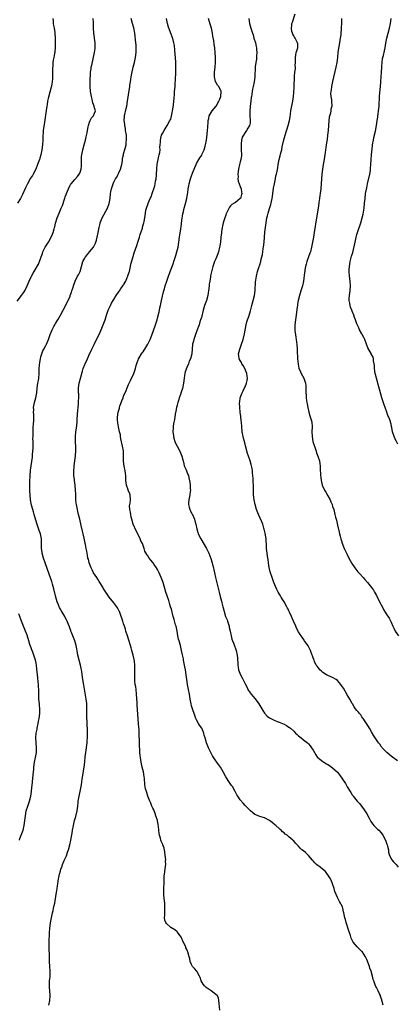
# Model space of a CAD drawing. Units: inches. Extents: x 2526000 to 2529000, y 1545000 to 1548000.
# Drawn here: x 2526634 to 2526790, y 1545269 to 1545675 of the extents above; entities that cross this region are included whole.
import ezdxf

# ---------------------------------------------------------------- set-up
doc = ezdxf.new("R2010")
doc.units = ezdxf.units.IN
doc.header["$MEASUREMENT"] = 0
doc.layers.add('LD25261545_10ft', color=123, linetype='Continuous')

msp = doc.modelspace()

# ---------------------------------------------------------------- linework, layer by layer
at = {"layer": 'LD25261545_10ft'}
for points, elevation in [([(2526633.23, 1545558.77), (2526635.01, 1545561), (2526635.82, 1545562.18), (2526636.34, 1545563), (2526637.34, 1545565), (2526638.21, 1545567), (2526639, 1545568.76), (2526639.12, 1545569), (2526639.81, 1545570.19), (2526640.25, 1545571), (2526641.99, 1545574.01), (2526642.45, 1545575), (2526643, 1545576.49), (2526643.15, 1545577), (2526643.66, 1545578.34), (2526643.8, 1545579), (2526644.78, 1545581), (2526646.05, 1545583), (2526647.19, 1545585), (2526647.75, 1545586.25), (2526648.04, 1545587), (2526648.46, 1545588.46), (2526648.6, 1545589), (2526648.65, 1545589.35), (2526649, 1545590.77), (2526649.66, 1545593), (2526650.45, 1545595), (2526651.33, 1545597), (2526651.87, 1545598.13), (2526652.66, 1545600.66), (2526652.85, 1545601.15), (2526653, 1545601.68), (2526653.37, 1545602.63), (2526653.48, 1545603), (2526654.28, 1545605), (2526655, 1545606.45), (2526655.22, 1545606.78), (2526655.39, 1545607), (2526657, 1545608.77), (2526658.04, 1545609.96), (2526658.78, 1545611), (2526659, 1545611.44), (2526659.5, 1545613), (2526659.64, 1545614.36), (2526659.7, 1545615), (2526659.7, 1545615.7), (2526659.68, 1545617), (2526659.74, 1545618.26), (2526659.81, 1545619), (2526660.24, 1545621), (2526660.81, 1545623), (2526661.33, 1545625), (2526661.61, 1545626.39), (2526661.96, 1545627.96), (2526662.11, 1545629), (2526662.48, 1545630.48), (2526662.55, 1545631), (2526663, 1545632.39), (2526663.29, 1545633), (2526663.81, 1545634.19), (2526664.62, 1545635), (2526665, 1545636.09), (2526665.4, 1545637), (2526665, 1545638.32), (2526664.87, 1545639), (2526664.32, 1545640.32), (2526664.27, 1545641), (2526664.11, 1545641.89), (2526663.77, 1545643), (2526663.63, 1545643.63), (2526663.43, 1545645), (2526663.3, 1545647), (2526663.32, 1545647.32), (2526663.3, 1545649), (2526663.31, 1545650.69), (2526663.35, 1545651.35), (2526663.43, 1545653), (2526663.64, 1545654.36), (2526663.71, 1545655), (2526663.88, 1545655.88), (2526665.08, 1545661), (2526665.33, 1545662.67), (2526665.36, 1545663), (2526665.33, 1545663.33), (2526665.3, 1545665), (2526664.74, 1545669), (2526664.65, 1545671), (2526664.67, 1545673), (2526664.66, 1545673.34), (2526664.53, 1545675)], 8030), ([(2526647.87, 1545675), (2526647.98, 1545674.02), (2526648.04, 1545673), (2526648.14, 1545672.14), (2526648.4, 1545671), (2526648.7, 1545669.3), (2526648.74, 1545669), (2526648.84, 1545667), (2526648.89, 1545663), (2526648.73, 1545661.27), (2526648.7, 1545661), (2526648.6, 1545660.6), (2526648.27, 1545659), (2526648.08, 1545657.92), (2526647.89, 1545657), (2526647.86, 1545655.86), (2526647.74, 1545654.26), (2526647.79, 1545653), (2526647.78, 1545651.78), (2526647.69, 1545650.31), (2526647.56, 1545649), (2526647.29, 1545647.29), (2526647.28, 1545647), (2526647.23, 1545646.77), (2526646.71, 1545644.71), (2526645.92, 1545642.09), (2526645.74, 1545641), (2526645.55, 1545639.55), (2526645.44, 1545639), (2526645.2, 1545637.2), (2526644.62, 1545633.38), (2526644.44, 1545632.44), (2526643.96, 1545629), (2526643.88, 1545627.88), (2526643.8, 1545627), (2526643.76, 1545626.24), (2526643.75, 1545625), (2526643.67, 1545623), (2526643.43, 1545621), (2526642.98, 1545619), (2526642.5, 1545617.5), (2526642.37, 1545617), (2526641.65, 1545615), (2526640.84, 1545613), (2526639.79, 1545611), (2526639.5, 1545610.5), (2526638.71, 1545609.29), (2526637.43, 1545607), (2526636.65, 1545605.35), (2526635.4, 1545602.6), (2526635, 1545601.83), (2526634.53, 1545601), (2526633.34, 1545599)], 8040), ([(2526646.3, 1545269), (2526646.72, 1545271), (2526646.85, 1545272.85), (2526646.85, 1545273), (2526646.82, 1545273.18), (2526646.55, 1545276.55), (2526646.47, 1545277), (2526646.58, 1545279), (2526646.76, 1545280.76), (2526646.8, 1545281), (2526646.84, 1545283), (2526646.7, 1545285), (2526646.58, 1545287), (2526646.54, 1545288.54), (2526646.54, 1545289.46), (2526646.42, 1545292.42), (2526646.4, 1545294.4), (2526646.43, 1545295), (2526646.41, 1545296.41), (2526646.5, 1545297.5), (2526646.51, 1545299), (2526646.61, 1545300.61), (2526646.95, 1545302.95), (2526647.61, 1545306.39), (2526647.76, 1545307), (2526648.06, 1545308.06), (2526648.36, 1545309.64), (2526648.7, 1545311), (2526649.29, 1545314.71), (2526649.37, 1545315.37), (2526649.63, 1545317), (2526649.84, 1545318.16), (2526649.94, 1545319), (2526650.1, 1545320.1), (2526650.27, 1545321), (2526650.41, 1545321.59), (2526650.66, 1545323), (2526651, 1545324.37), (2526651.18, 1545325), (2526651.7, 1545326.3), (2526651.92, 1545327), (2526652.6, 1545328.6), (2526653.49, 1545330.51), (2526653.98, 1545331.98), (2526654.37, 1545333), (2526654.9, 1545335), (2526655.29, 1545337), (2526655.53, 1545338.47), (2526655.8, 1545339.8), (2526656, 1545341), (2526656.42, 1545343), (2526656.87, 1545345), (2526657.31, 1545346.69), (2526657.87, 1545349), (2526658.04, 1545349.96), (2526658.17, 1545351), (2526658.28, 1545352.28), (2526658.36, 1545353), (2526658.67, 1545355), (2526659.11, 1545357), (2526659.53, 1545359), (2526659.65, 1545359.65), (2526659.86, 1545361), (2526659.98, 1545362.02), (2526660.41, 1545364.41), (2526660.55, 1545365.45), (2526660.82, 1545367), (2526661.04, 1545369), (2526661.24, 1545371.24), (2526661.44, 1545373), (2526661.96, 1545377), (2526662.06, 1545377.94), (2526662.13, 1545379), (2526662.14, 1545380.14), (2526662.16, 1545381), (2526662.1, 1545383), (2526662.03, 1545384.03), (2526661.95, 1545386.05), (2526661.88, 1545387), (2526661.84, 1545389), (2526661.86, 1545389.86), (2526661.87, 1545391), (2526661.83, 1545393), (2526661.69, 1545394.31), (2526661.6, 1545395), (2526660.67, 1545400.67), (2526660.48, 1545401.52), (2526660.24, 1545403), (2526659.8, 1545406.2), (2526659.67, 1545407), (2526659.55, 1545407.55), (2526659.27, 1545409), (2526658.72, 1545411), (2526658.19, 1545413), (2526657.99, 1545414.01), (2526657.71, 1545415.71), (2526657.45, 1545417), (2526656.88, 1545419), (2526656.37, 1545420.37), (2526656.14, 1545421), (2526655.57, 1545422.43), (2526655.35, 1545423), (2526655.27, 1545423.27), (2526655, 1545423.95), (2526654.73, 1545424.73), (2526654.33, 1545425.66), (2526653.84, 1545427), (2526653.57, 1545427.57), (2526653, 1545428.62), (2526652.81, 1545429), (2526651.57, 1545431), (2526651.34, 1545431.34), (2526651, 1545431.94), (2526650.62, 1545432.62), (2526650.46, 1545433), (2526650.17, 1545433.83), (2526649.71, 1545435), (2526649.15, 1545437), (2526648.35, 1545440.35), (2526647.77, 1545442.23), (2526647.44, 1545443.44), (2526646.45, 1545446.45), (2526644.72, 1545451), (2526644.05, 1545453), (2526643.54, 1545455), (2526643.49, 1545455.49), (2526643.26, 1545457), (2526643.22, 1545458.78), (2526643.24, 1545459.24), (2526643.21, 1545461), (2526642.82, 1545463), (2526642.3, 1545464.3), (2526641.58, 1545466.42), (2526641.26, 1545467.26), (2526640.25, 1545471), (2526640.01, 1545472.01), (2526639.67, 1545473), (2526639.16, 1545474.84), (2526638.74, 1545477), (2526638.54, 1545479), (2526638.49, 1545480.49), (2526638.48, 1545483), (2526638.5, 1545484.5), (2526638.49, 1545485), (2526638.55, 1545486.55), (2526638.54, 1545487), (2526638.7, 1545489), (2526638.75, 1545489.25), (2526638.97, 1545491), (2526639.48, 1545494.52), (2526639.55, 1545495.55), (2526639.69, 1545497), (2526639.76, 1545498.24), (2526639.78, 1545499.78), (2526639.77, 1545501), (2526639.72, 1545502.28), (2526639.8, 1545503), (2526639.86, 1545503.86), (2526639.79, 1545505), (2526639.8, 1545506.2), (2526639.82, 1545507), (2526639.88, 1545507.88), (2526640.1, 1545509.9), (2526640.12, 1545511), (2526640.03, 1545512.03), (2526640.01, 1545513), (2526640.02, 1545513.98), (2526640, 1545515), (2526640.33, 1545517), (2526640.86, 1545519), (2526641, 1545519.64), (2526641.26, 1545521), (2526641.51, 1545523), (2526641.78, 1545525), (2526641.96, 1545526.04), (2526642.1, 1545527), (2526642.28, 1545529), (2526642.33, 1545531), (2526642.46, 1545532.46), (2526642.5, 1545533.5), (2526642.81, 1545535), (2526643, 1545535.77), (2526643.36, 1545537), (2526643.77, 1545538.23), (2526644.21, 1545539), (2526645, 1545540.47), (2526645.24, 1545541), (2526646.06, 1545543), (2526646.6, 1545544.6), (2526646.76, 1545545), (2526647.59, 1545547), (2526648.24, 1545548.24), (2526648.66, 1545549), (2526649, 1545549.57), (2526649.92, 1545551), (2526651.1, 1545553), (2526652.16, 1545555), (2526654.19, 1545559), (2526655, 1545560.77), (2526655.09, 1545561), (2526655.54, 1545562.46), (2526655.75, 1545563), (2526656.14, 1545564.14), (2526656.52, 1545565.48), (2526657.06, 1545566.94), (2526658.09, 1545569), (2526658.42, 1545569.58), (2526659.07, 1545571), (2526660.24, 1545575), (2526661, 1545576.46), (2526661.34, 1545577), (2526662.13, 1545577.87), (2526663, 1545578.99), (2526664.65, 1545581), (2526664.79, 1545581.21), (2526665.45, 1545582.55), (2526665.59, 1545583), (2526665.79, 1545583.79), (2526666.16, 1545585), (2526666.59, 1545587), (2526666.95, 1545589.05), (2526667.3, 1545590.7), (2526667.38, 1545591), (2526668.12, 1545593), (2526670.36, 1545597), (2526671.08, 1545598.92), (2526671.41, 1545601), (2526671.63, 1545603), (2526671.78, 1545603.78), (2526672.02, 1545605), (2526672.27, 1545605.73), (2526672.67, 1545607), (2526673, 1545607.7), (2526673.7, 1545609), (2526674.19, 1545609.81), (2526674.78, 1545611), (2526675, 1545611.51), (2526675.72, 1545613), (2526675.97, 1545614.03), (2526676.25, 1545615), (2526676.51, 1545616.51), (2526676.59, 1545617.41), (2526676.91, 1545619), (2526677, 1545619.31), (2526677.59, 1545621.59), (2526678, 1545623), (2526678.1, 1545624.1), (2526678.26, 1545625), (2526678.25, 1545625.75), (2526678.13, 1545627), (2526677.82, 1545629), (2526677.75, 1545629.75), (2526677.48, 1545631), (2526677.49, 1545631.49), (2526677.29, 1545633), (2526677.38, 1545634.62), (2526677.44, 1545635), (2526678.06, 1545638.06), (2526678.27, 1545639), (2526678.6, 1545641), (2526679, 1545643.67), (2526679.54, 1545647), (2526679.62, 1545647.62), (2526679.85, 1545649), (2526680.04, 1545649.96), (2526680.16, 1545651), (2526680.4, 1545652.4), (2526680.97, 1545655), (2526681.45, 1545657), (2526681.88, 1545659), (2526682.17, 1545661), (2526682.17, 1545661.83), (2526682.22, 1545663), (2526682.15, 1545664.15), (2526681.94, 1545666.06), (2526681.79, 1545667.79), (2526681.63, 1545669), (2526681.17, 1545671.17), (2526680.61, 1545673), (2526680.09, 1545675)], 8020), ([(2526716.65, 1545267), (2526716.27, 1545269.73), (2526716.24, 1545271), (2526716.01, 1545272.01), (2526715.5, 1545273), (2526715, 1545273.5), (2526713.04, 1545275), (2526711.79, 1545275.79), (2526711, 1545276.38), (2526710.64, 1545276.64), (2526710.3, 1545277), (2526709.72, 1545277.72), (2526708.97, 1545279), (2526708.5, 1545280.5), (2526708.28, 1545281), (2526707.24, 1545282.76), (2526707.12, 1545283), (2526706.14, 1545284.14), (2526705.36, 1545285), (2526705, 1545285.74), (2526704.44, 1545287), (2526704.2, 1545288.2), (2526704.02, 1545289), (2526703.43, 1545291), (2526703.27, 1545291.27), (2526703, 1545291.93), (2526702.67, 1545292.67), (2526702.55, 1545293), (2526701.99, 1545293.99), (2526701.65, 1545295), (2526701.38, 1545295.38), (2526701, 1545296.43), (2526700.72, 1545297), (2526699.14, 1545299.14), (2526699, 1545299.27), (2526698.02, 1545300.02), (2526696.5, 1545301), (2526694.62, 1545302.62), (2526694.37, 1545303), (2526694.02, 1545304.02), (2526693.87, 1545305), (2526693.96, 1545306.04), (2526693.95, 1545307), (2526693.97, 1545307.97), (2526694.03, 1545309), (2526693.91, 1545311), (2526693.71, 1545313), (2526693.61, 1545314.39), (2526693.56, 1545315), (2526693.54, 1545315.54), (2526693.56, 1545317), (2526693.59, 1545317.59), (2526693.7, 1545319), (2526693.74, 1545321), (2526693.72, 1545322.28), (2526693.76, 1545323), (2526694.07, 1545325), (2526694.23, 1545326.23), (2526694.39, 1545327), (2526694.3, 1545328.3), (2526694.34, 1545329), (2526694.27, 1545329.73), (2526694.02, 1545332.02), (2526693.85, 1545333), (2526693.65, 1545333.65), (2526693.21, 1545335), (2526693.13, 1545335.13), (2526693, 1545335.46), (2526692.49, 1545336.49), (2526692.35, 1545337), (2526692.18, 1545337.82), (2526691.8, 1545339), (2526691.66, 1545339.66), (2526691.52, 1545341), (2526691.32, 1545342.68), (2526691.24, 1545343.24), (2526690.88, 1545345), (2526690.32, 1545347), (2526689.98, 1545347.98), (2526689.39, 1545349.39), (2526689, 1545350.12), (2526688.62, 1545351), (2526688.16, 1545352.16), (2526687.75, 1545353), (2526686.98, 1545355), (2526686.52, 1545356.52), (2526686.36, 1545357), (2526686.08, 1545358.08), (2526685.76, 1545359.76), (2526685.55, 1545362.45), (2526685.47, 1545363), (2526685.14, 1545365), (2526684.65, 1545367), (2526684.21, 1545369), (2526683.91, 1545371), (2526683.81, 1545371.81), (2526683.71, 1545373), (2526683.62, 1545374.38), (2526683.52, 1545375.52), (2526683.49, 1545377), (2526683.49, 1545378.51), (2526683.43, 1545379.43), (2526683.41, 1545381), (2526683.34, 1545382.66), (2526683.33, 1545383.33), (2526683.2, 1545385), (2526682.55, 1545392.55), (2526682.53, 1545393.47), (2526682.34, 1545397), (2526682.11, 1545399), (2526681.98, 1545399.98), (2526681.79, 1545401), (2526681.6, 1545402.4), (2526681.56, 1545403), (2526681.58, 1545403.58), (2526681.56, 1545405), (2526681.65, 1545406.35), (2526681.67, 1545407), (2526681.62, 1545407.62), (2526681.63, 1545409), (2526681.46, 1545410.54), (2526681.33, 1545411.33), (2526680.96, 1545413.04), (2526680.4, 1545415), (2526680.06, 1545416.06), (2526679.82, 1545417), (2526679.21, 1545419.21), (2526678.66, 1545421), (2526677.99, 1545423), (2526677.76, 1545423.76), (2526677.32, 1545425), (2526677, 1545425.99), (2526676.65, 1545427), (2526676.26, 1545428.26), (2526676.01, 1545429), (2526675.3, 1545431), (2526675.21, 1545431.21), (2526674.81, 1545431.94), (2526674.51, 1545432.51), (2526674.2, 1545433), (2526673, 1545434.6), (2526671.08, 1545437), (2526670.18, 1545438.18), (2526669.37, 1545439.37), (2526668.62, 1545440.62), (2526668.45, 1545441), (2526667.25, 1545443), (2526667, 1545443.37), (2526666.37, 1545444.37), (2526665.93, 1545445), (2526664.64, 1545447), (2526664.13, 1545448.13), (2526663.63, 1545449), (2526662.84, 1545451), (2526662.52, 1545452.52), (2526662.33, 1545453), (2526662.19, 1545454.19), (2526661.96, 1545455), (2526661.84, 1545455.84), (2526661.62, 1545457), (2526661.34, 1545458.66), (2526661.26, 1545459), (2526661.2, 1545459.2), (2526660.84, 1545461.16), (2526660.38, 1545463), (2526660.07, 1545464.07), (2526659.61, 1545466.39), (2526659, 1545469), (2526658.48, 1545471), (2526658.2, 1545472.2), (2526657.99, 1545473), (2526657.6, 1545475), (2526657.55, 1545475.55), (2526657.39, 1545477), (2526657.32, 1545478.68), (2526657.33, 1545479.33), (2526657.27, 1545481), (2526657.1, 1545483), (2526656.8, 1545485), (2526656.79, 1545485.21), (2526656.56, 1545487), (2526656.48, 1545488.48), (2526656.62, 1545491), (2526656.92, 1545493.08), (2526657.24, 1545495), (2526657.25, 1545495.25), (2526657.38, 1545497), (2526657.32, 1545498.68), (2526657.19, 1545501), (2526657.23, 1545503), (2526657.41, 1545505), (2526657.59, 1545506.41), (2526657.7, 1545507.7), (2526657.85, 1545509), (2526657.92, 1545510.08), (2526658.09, 1545512.09), (2526658.17, 1545513.83), (2526658.32, 1545515), (2526658.46, 1545516.46), (2526658.49, 1545517), (2526658.48, 1545517.52), (2526658.54, 1545519), (2526658.55, 1545520.55), (2526658.51, 1545521), (2526658.49, 1545521.51), (2526658.52, 1545523), (2526658.78, 1545525), (2526660.05, 1545529.95), (2526660.37, 1545531), (2526661, 1545532.68), (2526661.14, 1545533), (2526662.11, 1545535), (2526663.02, 1545537), (2526663.66, 1545538.34), (2526663.92, 1545539), (2526664.84, 1545540.84), (2526665.64, 1545542.36), (2526666.92, 1545545), (2526667.8, 1545547), (2526668.64, 1545549), (2526669.4, 1545551), (2526670.01, 1545553), (2526670.22, 1545553.78), (2526670.66, 1545555), (2526671, 1545555.78), (2526671.58, 1545557), (2526672.06, 1545557.94), (2526672.73, 1545559), (2526673, 1545559.48), (2526673.94, 1545561), (2526675.19, 1545562.81), (2526675.3, 1545563), (2526675.91, 1545563.91), (2526676.82, 1545565.18), (2526677, 1545565.48), (2526677.86, 1545567), (2526678.5, 1545568.5), (2526678.74, 1545569), (2526678.81, 1545569.19), (2526679.29, 1545570.71), (2526679.37, 1545571), (2526679.85, 1545573), (2526680.03, 1545573.97), (2526680.88, 1545577.12), (2526681.36, 1545578.64), (2526682.41, 1545581.59), (2526682.9, 1545583), (2526683.56, 1545585), (2526683.87, 1545586.13), (2526684.71, 1545588.71), (2526684.82, 1545589.18), (2526685.35, 1545591), (2526685.45, 1545591.45), (2526685.72, 1545593), (2526685.98, 1545595), (2526686.17, 1545596.17), (2526686.4, 1545597), (2526687.07, 1545598.93), (2526687.11, 1545599.11), (2526687.92, 1545601), (2526688.3, 1545601.7), (2526688.7, 1545603), (2526689, 1545603.89), (2526689.4, 1545605), (2526689.79, 1545606.21), (2526689.95, 1545607), (2526690.13, 1545608.13), (2526690.34, 1545609), (2526690.51, 1545610.51), (2526690.59, 1545611), (2526690.73, 1545613), (2526690.72, 1545613.28), (2526690.87, 1545615), (2526691, 1545615.83), (2526691.22, 1545617), (2526691.55, 1545618.45), (2526691.7, 1545619), (2526691.86, 1545619.86), (2526691.99, 1545621), (2526691.93, 1545622.07), (2526692.03, 1545623), (2526692.18, 1545624.18), (2526692.14, 1545625), (2526692.26, 1545625.74), (2526692.66, 1545627), (2526693, 1545627.77), (2526693.68, 1545629), (2526694.88, 1545631), (2526696.04, 1545633), (2526696.37, 1545633.63), (2526697, 1545636.28), (2526697.15, 1545637), (2526697.41, 1545638.59), (2526697.51, 1545639.51), (2526697.66, 1545641), (2526697.74, 1545642.26), (2526697.92, 1545643.92), (2526697.99, 1545645), (2526698.17, 1545647), (2526698.25, 1545648.25), (2526698.37, 1545649.63), (2526698.47, 1545653), (2526698.48, 1545655), (2526698.46, 1545657), (2526698.34, 1545659), (2526698.25, 1545660.25), (2526698.05, 1545661.95), (2526697.94, 1545663.94), (2526697.72, 1545665), (2526697.21, 1545666.79), (2526697.13, 1545667.13), (2526697, 1545667.43), (2526696.6, 1545668.6), (2526695.5, 1545671.5), (2526695, 1545673.02), (2526694.64, 1545675)], 8010), ([(2526783.72, 1545269), (2526783.42, 1545270.58), (2526783.29, 1545271), (2526783.2, 1545271.2), (2526783, 1545271.93), (2526782.7, 1545272.7), (2526782.64, 1545273), (2526782.31, 1545273.69), (2526781.66, 1545275), (2526781.46, 1545275.46), (2526781, 1545276.37), (2526780.77, 1545276.77), (2526780.67, 1545277), (2526779.9, 1545279), (2526779.66, 1545279.66), (2526779.39, 1545281), (2526778.87, 1545283), (2526778.32, 1545284.32), (2526778.12, 1545285), (2526777, 1545287.89), (2526776.46, 1545289), (2526775.09, 1545291.09), (2526775, 1545291.2), (2526774.06, 1545292.06), (2526773.06, 1545293.06), (2526771.46, 1545295), (2526771.27, 1545295.27), (2526770.64, 1545296.64), (2526770.31, 1545297.69), (2526769.63, 1545299.63), (2526768.55, 1545303), (2526768.26, 1545304.26), (2526768, 1545305), (2526767.6, 1545307), (2526767.47, 1545307.47), (2526767.18, 1545309), (2526767, 1545309.49), (2526766.48, 1545310.48), (2526766.28, 1545311), (2526765.76, 1545311.76), (2526765, 1545313.35), (2526763.86, 1545315.86), (2526763.63, 1545317), (2526762.97, 1545319), (2526762.42, 1545320.42), (2526762.11, 1545321), (2526761, 1545322.7), (2526760.02, 1545324.02), (2526758.84, 1545325), (2526757.9, 1545325.9), (2526756.35, 1545327), (2526755.67, 1545327.67), (2526755, 1545328.4), (2526754.68, 1545328.68), (2526753, 1545330.69), (2526752.67, 1545331), (2526751.86, 1545331.86), (2526751, 1545332.52), (2526750.29, 1545333), (2526749.69, 1545333.69), (2526749, 1545334.42), (2526748.38, 1545335), (2526747.75, 1545335.75), (2526747, 1545336.62), (2526746.81, 1545336.81), (2526746.67, 1545337), (2526745, 1545338.26), (2526744.24, 1545339), (2526743.45, 1545339.45), (2526743, 1545339.94), (2526742.34, 1545340.34), (2526741.85, 1545341), (2526741.35, 1545341.35), (2526741, 1545341.79), (2526739.65, 1545343), (2526739.28, 1545343.28), (2526739, 1545343.59), (2526738.16, 1545344.16), (2526737, 1545345.05), (2526735, 1545346.11), (2526733, 1545346.75), (2526732.37, 1545347), (2526731.37, 1545347.37), (2526731, 1545347.53), (2526730.18, 1545348.18), (2526729.22, 1545349), (2526729, 1545349.15), (2526727.29, 1545351), (2526727, 1545351.26), (2526726.18, 1545352.18), (2526725, 1545353.56), (2526724, 1545355), (2526723.62, 1545355.62), (2526722.87, 1545357), (2526721.74, 1545359), (2526721.45, 1545359.45), (2526720.63, 1545360.63), (2526719.12, 1545363), (2526718.01, 1545365), (2526716.84, 1545367), (2526716.06, 1545368.06), (2526715.4, 1545369), (2526715, 1545369.52), (2526713.64, 1545371.64), (2526713, 1545372.8), (2526711.97, 1545375), (2526711.14, 1545377), (2526710.49, 1545379), (2526710.19, 1545380.19), (2526709.96, 1545381), (2526709.15, 1545383), (2526708.27, 1545384.27), (2526707.87, 1545385), (2526707, 1545386.48), (2526706.73, 1545387), (2526705.97, 1545389), (2526705.49, 1545390.51), (2526705, 1545392.2), (2526704.78, 1545393), (2526704.38, 1545395), (2526704.06, 1545397), (2526703.67, 1545399), (2526703.25, 1545401), (2526702.96, 1545403), (2526702.75, 1545405), (2526702.46, 1545407), (2526702.21, 1545408.21), (2526702.07, 1545409), (2526701.68, 1545411), (2526701.58, 1545411.58), (2526701.25, 1545413.25), (2526700.88, 1545415), (2526700.35, 1545417), (2526699.81, 1545419), (2526699.65, 1545419.65), (2526699.37, 1545421), (2526699, 1545423), (2526698.58, 1545425), (2526698.4, 1545425.6), (2526697.8, 1545427.8), (2526697.44, 1545429), (2526696.64, 1545431.94), (2526696.35, 1545433), (2526696.06, 1545433.94), (2526695.58, 1545435.58), (2526694.44, 1545439), (2526693.24, 1545443), (2526693, 1545443.71), (2526692.49, 1545445), (2526691.62, 1545447), (2526691, 1545448.3), (2526690.57, 1545449), (2526689.92, 1545449.92), (2526689.19, 1545451), (2526689, 1545451.26), (2526688.19, 1545452.19), (2526687.58, 1545453), (2526687, 1545453.88), (2526686.52, 1545454.52), (2526685.8, 1545455.8), (2526685.42, 1545457), (2526684.71, 1545459), (2526684.14, 1545460.14), (2526683.85, 1545461), (2526682.88, 1545463), (2526682.2, 1545464.2), (2526680.94, 1545467), (2526680.34, 1545469), (2526680.13, 1545469.87), (2526679.92, 1545471), (2526679.84, 1545471.84), (2526679.56, 1545473), (2526679.49, 1545474.51), (2526679.53, 1545475), (2526679.65, 1545475.65), (2526679.83, 1545477), (2526679.74, 1545479), (2526679.51, 1545479.51), (2526678.95, 1545480.95), (2526678.91, 1545481.09), (2526678.2, 1545483), (2526678, 1545484), (2526677.97, 1545485), (2526677.92, 1545485.92), (2526677.91, 1545487), (2526677.83, 1545487.83), (2526677.65, 1545489), (2526677.25, 1545490.75), (2526676.93, 1545493), (2526676.94, 1545495), (2526676.91, 1545497.09), (2526676.62, 1545499), (2526675.91, 1545502.09), (2526675.77, 1545503), (2526675.69, 1545503.69), (2526675.36, 1545505), (2526674.91, 1545507), (2526674.67, 1545508.67), (2526674.6, 1545509), (2526674.56, 1545509.44), (2526674.49, 1545511), (2526674.71, 1545513), (2526675.28, 1545514.72), (2526675.34, 1545515), (2526675.5, 1545515.5), (2526676.07, 1545517), (2526676.34, 1545517.66), (2526676.78, 1545519), (2526677, 1545519.58), (2526678, 1545522), (2526678.44, 1545523), (2526679, 1545524.39), (2526679.85, 1545526.15), (2526681.16, 1545529), (2526681.85, 1545531), (2526682.19, 1545532.19), (2526682.52, 1545533.48), (2526683, 1545534.59), (2526683.1, 1545534.9), (2526683.15, 1545535), (2526683.4, 1545535.4), (2526684.31, 1545537), (2526684.58, 1545537.42), (2526685, 1545537.89), (2526685.43, 1545538.57), (2526685.74, 1545539), (2526687.02, 1545541), (2526687.61, 1545542.39), (2526687.91, 1545543), (2526689, 1545545.8), (2526689.3, 1545546.7), (2526690.15, 1545549), (2526690.67, 1545550.67), (2526690.79, 1545551), (2526691, 1545551.75), (2526691.65, 1545554.35), (2526691.76, 1545555), (2526691.94, 1545555.94), (2526692.18, 1545557), (2526692.6, 1545559), (2526693, 1545560.8), (2526693.43, 1545562.57), (2526693.81, 1545563.81), (2526694.11, 1545565), (2526694.74, 1545567), (2526695.45, 1545569), (2526695.89, 1545570.11), (2526696.2, 1545571), (2526696.98, 1545573.02), (2526697.51, 1545574.49), (2526697.64, 1545575), (2526697.94, 1545575.94), (2526698.48, 1545577.52), (2526698.96, 1545579), (2526699.49, 1545581), (2526699.78, 1545583), (2526700.02, 1545585), (2526700.54, 1545588.54), (2526700.64, 1545589.36), (2526701, 1545591.9), (2526701.4, 1545594.6), (2526701.66, 1545595.66), (2526701.94, 1545597), (2526702.31, 1545598.31), (2526702.99, 1545601), (2526703.31, 1545602.69), (2526703.36, 1545603.36), (2526703.56, 1545605), (2526703.8, 1545606.2), (2526703.93, 1545607), (2526704.52, 1545609), (2526705, 1545610.34), (2526705.38, 1545611.38), (2526706.28, 1545613.72), (2526706.81, 1545615), (2526707, 1545615.4), (2526707.9, 1545617), (2526708.35, 1545617.65), (2526709.13, 1545618.87), (2526709.3, 1545619.3), (2526710.08, 1545621), (2526710.49, 1545622.49), (2526710.68, 1545623), (2526711.09, 1545625), (2526711.43, 1545627.43), (2526711.58, 1545629), (2526711.64, 1545630.36), (2526711.72, 1545631), (2526711.79, 1545631.79), (2526711.82, 1545633), (2526712.05, 1545633.95), (2526712.26, 1545635), (2526713.42, 1545637), (2526715.07, 1545639), (2526716.22, 1545641), (2526716.39, 1545641.61), (2526716.94, 1545643), (2526717.08, 1545645), (2526717.07, 1545645.07), (2526717, 1545645.23), (2526716.12, 1545647), (2526715.66, 1545647.66), (2526715, 1545648.78), (2526714.91, 1545648.91), (2526714.87, 1545649), (2526714.85, 1545649.15), (2526714.42, 1545651), (2526714.46, 1545653), (2526714.63, 1545655), (2526714.78, 1545657), (2526714.82, 1545659), (2526714.72, 1545661), (2526714.49, 1545663), (2526714.29, 1545664.29), (2526714.07, 1545665.93), (2526713.76, 1545667.76), (2526713.61, 1545669), (2526713.17, 1545671), (2526712.64, 1545672.64), (2526711.96, 1545675)], 8000), ([(2526728.48, 1545675), (2526728.75, 1545673), (2526729, 1545672.02), (2526729.31, 1545671), (2526729.79, 1545669.79), (2526730.01, 1545669), (2526730.29, 1545668.29), (2526730.64, 1545667), (2526731.23, 1545665), (2526731.55, 1545663.55), (2526731.65, 1545663), (2526731.73, 1545662.27), (2526731.82, 1545661), (2526731.71, 1545659.71), (2526731.73, 1545659), (2526731.7, 1545658.3), (2526731.42, 1545657), (2526731.15, 1545655.15), (2526731.02, 1545650.98), (2526730.71, 1545649), (2526730.26, 1545647), (2526730.04, 1545645.96), (2526729.86, 1545645), (2526729.73, 1545643.73), (2526729.56, 1545643), (2526729.43, 1545642.57), (2526729.32, 1545641), (2526729.09, 1545639), (2526728.92, 1545636.92), (2526728.98, 1545635), (2526729.12, 1545633), (2526729, 1545632.1), (2526728.79, 1545631), (2526728.1, 1545629.9), (2526727.57, 1545629), (2526727, 1545628.16), (2526726.26, 1545627), (2526725.8, 1545626.2), (2526725.53, 1545625), (2526725.42, 1545623.42), (2526725.31, 1545623), (2526725.41, 1545621.41), (2526725.39, 1545621), (2526725.46, 1545619), (2526725.44, 1545618.56), (2526725.23, 1545617), (2526725, 1545616.06), (2526724.71, 1545615), (2526724.25, 1545613), (2526724.11, 1545612.11), (2526724.01, 1545611), (2526724.12, 1545609.88), (2526724.06, 1545609), (2526724.14, 1545608.14), (2526724.54, 1545607), (2526725, 1545605.85), (2526725.3, 1545605), (2526725.56, 1545603.56), (2526725.61, 1545603), (2526725.45, 1545602.55), (2526725.05, 1545601), (2526725, 1545600.93), (2526723, 1545599.37), (2526722.48, 1545599), (2526721.53, 1545598.47), (2526721, 1545597.89), (2526720.56, 1545597.44), (2526719.79, 1545595.79), (2526719.36, 1545595), (2526719.25, 1545594.75), (2526719, 1545594.12), (2526718.58, 1545593), (2526717.92, 1545591), (2526717.62, 1545589.62), (2526717.51, 1545589), (2526717.25, 1545587.25), (2526717.22, 1545586.78), (2526717, 1545585), (2526716.8, 1545583), (2526716.57, 1545581.43), (2526716.51, 1545581), (2526716.01, 1545579), (2526715.77, 1545578.23), (2526715, 1545576.2), (2526714.46, 1545575), (2526713.74, 1545573), (2526713.29, 1545571.29), (2526713.15, 1545570.85), (2526712.8, 1545569.2), (2526712.75, 1545568.75), (2526712.42, 1545567), (2526712.24, 1545565.76), (2526712.17, 1545565), (2526711.96, 1545563), (2526711.83, 1545562.17), (2526711.61, 1545561), (2526711.04, 1545559), (2526710.34, 1545557), (2526709.74, 1545555), (2526709, 1545552.06), (2526708.7, 1545551), (2526708.29, 1545549.71), (2526708.06, 1545549), (2526707.32, 1545547), (2526706.52, 1545545), (2526705.83, 1545543), (2526705.7, 1545542.3), (2526705.41, 1545541), (2526705.01, 1545537), (2526704.5, 1545535), (2526704.01, 1545533.99), (2526703.7, 1545533), (2526703, 1545531.44), (2526702.31, 1545529.69), (2526702.21, 1545529), (2526702.12, 1545528.12), (2526701.94, 1545527), (2526701.69, 1545525), (2526701.18, 1545522.82), (2526700.7, 1545521.3), (2526700.35, 1545520.35), (2526699.88, 1545519), (2526699.68, 1545518.32), (2526699.26, 1545517), (2526699, 1545515.92), (2526698.78, 1545515), (2526698.51, 1545513.49), (2526698.24, 1545512.24), (2526698.03, 1545511), (2526697.92, 1545510.08), (2526697.7, 1545509), (2526697.46, 1545507.46), (2526697.39, 1545506.61), (2526697.31, 1545505), (2526697.51, 1545503.51), (2526697.52, 1545503), (2526697.7, 1545502.3), (2526698.07, 1545501), (2526698.35, 1545500.35), (2526698.98, 1545499), (2526700.1, 1545497), (2526701.01, 1545495), (2526701.4, 1545493.4), (2526701.51, 1545493), (2526701.73, 1545491.73), (2526701.96, 1545491), (2526702.71, 1545489.29), (2526702.85, 1545488.85), (2526703.46, 1545487.46), (2526703.73, 1545487), (2526703.9, 1545486.1), (2526704.28, 1545484.28), (2526704.37, 1545483), (2526704.38, 1545481.62), (2526704.48, 1545481), (2526704.44, 1545480.44), (2526704.21, 1545479), (2526703.8, 1545477), (2526703.75, 1545475.75), (2526703.75, 1545475), (2526704.04, 1545473.96), (2526704.28, 1545473), (2526704.48, 1545472.48), (2526705, 1545471.49), (2526705.16, 1545471.16), (2526706.12, 1545469), (2526706.3, 1545468.3), (2526706.71, 1545467), (2526707.1, 1545465), (2526707.53, 1545463.53), (2526707.72, 1545463), (2526708.73, 1545461), (2526711.08, 1545457), (2526712.07, 1545455), (2526712.87, 1545452.87), (2526713.44, 1545451), (2526713.58, 1545450.42), (2526713.95, 1545449), (2526714.16, 1545448.16), (2526714.34, 1545447), (2526714.76, 1545445), (2526716.1, 1545440.1), (2526716.34, 1545439), (2526716.77, 1545437.23), (2526717.29, 1545435.29), (2526717.44, 1545434.56), (2526717.82, 1545433), (2526718.08, 1545432.08), (2526718.11, 1545431.94), (2526718.33, 1545431), (2526718.51, 1545430.51), (2526718.98, 1545429), (2526719.56, 1545427.56), (2526719.75, 1545427), (2526720.37, 1545425), (2526720.47, 1545424.47), (2526720.81, 1545423), (2526721.23, 1545421), (2526721.59, 1545419.59), (2526721.78, 1545419), (2526722.28, 1545417.72), (2526723.24, 1545415), (2526723.69, 1545413), (2526723.79, 1545411.79), (2526723.91, 1545411), (2526723.98, 1545410.02), (2526724, 1545409), (2526724.11, 1545408.11), (2526724.3, 1545407), (2526725.06, 1545405), (2526725.8, 1545403.8), (2526727, 1545401.32), (2526727.78, 1545399.78), (2526728.16, 1545399), (2526729, 1545397.63), (2526729.45, 1545397), (2526730.18, 1545396.18), (2526731.08, 1545395.08), (2526732.61, 1545393), (2526733.83, 1545391), (2526734.25, 1545390.25), (2526735, 1545389.14), (2526736.03, 1545388.03), (2526737, 1545387.28), (2526739, 1545386.31), (2526740.17, 1545385.83), (2526741, 1545385.52), (2526743, 1545384.61), (2526744.06, 1545384.06), (2526745, 1545383.5), (2526745.29, 1545383.29), (2526745.59, 1545383), (2526747, 1545381.79), (2526747.75, 1545381), (2526748.39, 1545380.39), (2526749, 1545379.86), (2526750.03, 1545379), (2526751, 1545378.28), (2526752.6, 1545377), (2526753, 1545376.65), (2526753.79, 1545375.79), (2526754.36, 1545375), (2526755, 1545373.92), (2526756.04, 1545372.04), (2526756.82, 1545371), (2526757, 1545370.81), (2526757.73, 1545370.27), (2526759, 1545369.29), (2526759.43, 1545369), (2526760.4, 1545368.4), (2526761, 1545368.07), (2526761.65, 1545367.65), (2526763, 1545366.72), (2526764.93, 1545364.93), (2526765.8, 1545363.8), (2526767, 1545362.07), (2526768.22, 1545360.22), (2526769, 1545358.93), (2526770.52, 1545356.52), (2526771, 1545355.65), (2526771.28, 1545355.27), (2526771.45, 1545355), (2526773.08, 1545353), (2526773.98, 1545351.98), (2526775, 1545350.77), (2526776.3, 1545349), (2526776.55, 1545348.55), (2526777, 1545347.87), (2526777.5, 1545347), (2526778.07, 1545345.93), (2526778.68, 1545344.68), (2526779, 1545344.26), (2526779.49, 1545343.49), (2526779.92, 1545343), (2526781.47, 1545341.47), (2526781.99, 1545341), (2526783, 1545339.92), (2526783.68, 1545339), (2526784.69, 1545337), (2526785, 1545336.16), (2526785.29, 1545335.29), (2526785.42, 1545335), (2526785.59, 1545334.41), (2526785.9, 1545333), (2526785.99, 1545331.99), (2526786.25, 1545331), (2526787, 1545329.26), (2526787.15, 1545329), (2526787.98, 1545327.98), (2526789, 1545327.12), (2526789.1, 1545327), (2526789.9, 1545325.9)], 7990), ([(2526789.63, 1545369.63), (2526787, 1545371.57), (2526785.24, 1545373), (2526785, 1545373.23), (2526783.4, 1545375), (2526783.24, 1545375.24), (2526783, 1545375.5), (2526782.38, 1545376.38), (2526781.87, 1545377), (2526781, 1545378.21), (2526780.48, 1545379), (2526779.92, 1545379.92), (2526779, 1545381.51), (2526778.16, 1545383), (2526777.77, 1545383.77), (2526776.95, 1545384.95), (2526776.63, 1545385.37), (2526775.5, 1545387), (2526775.32, 1545387.32), (2526775, 1545387.73), (2526774.52, 1545388.52), (2526774.04, 1545389), (2526773.62, 1545389.62), (2526773, 1545390.27), (2526772.43, 1545391), (2526771.86, 1545391.86), (2526771.12, 1545393), (2526771, 1545393.21), (2526770.11, 1545395), (2526769.71, 1545395.71), (2526769, 1545396.81), (2526767.42, 1545399.42), (2526766.65, 1545400.65), (2526766.41, 1545401), (2526765, 1545402.63), (2526764.5, 1545403), (2526763, 1545403.93), (2526761, 1545404.72), (2526760.45, 1545405), (2526759, 1545405.9), (2526758.43, 1545406.43), (2526757.73, 1545407), (2526757.42, 1545407.42), (2526757, 1545407.96), (2526756.58, 1545408.58), (2526756.26, 1545409), (2526755.59, 1545410.41), (2526755.34, 1545411), (2526755.26, 1545411.26), (2526755, 1545411.96), (2526754.74, 1545412.74), (2526754.61, 1545413), (2526754.29, 1545413.71), (2526753.82, 1545415), (2526753.57, 1545415.57), (2526753, 1545416.58), (2526752.86, 1545416.86), (2526751.42, 1545419), (2526751.23, 1545419.23), (2526751, 1545419.61), (2526750.44, 1545420.44), (2526749.6, 1545421.6), (2526749, 1545422.7), (2526748.14, 1545424.14), (2526747.82, 1545425), (2526746.94, 1545427), (2526746.29, 1545428.29), (2526746.03, 1545429), (2526745.27, 1545430.73), (2526745, 1545431.3), (2526744.68, 1545431.94), (2526744.43, 1545432.43), (2526744.18, 1545433), (2526743.06, 1545435), (2526742.23, 1545436.23), (2526741.81, 1545437), (2526741.48, 1545437.48), (2526740.59, 1545439), (2526740.03, 1545440.03), (2526739.61, 1545441), (2526738.82, 1545443), (2526738.1, 1545445), (2526737.43, 1545447), (2526737.34, 1545447.34), (2526736.91, 1545449.09), (2526736.6, 1545451), (2526736.41, 1545452.41), (2526736.16, 1545453.84), (2526736, 1545455), (2526735.81, 1545457), (2526735.82, 1545458.18), (2526735.77, 1545459), (2526735.71, 1545459.71), (2526735.66, 1545461), (2526735.27, 1545463.27), (2526734.87, 1545464.87), (2526734.73, 1545465.27), (2526734.22, 1545467), (2526733.89, 1545467.89), (2526732.46, 1545471), (2526731.71, 1545473), (2526731.1, 1545475), (2526730.67, 1545477), (2526730.49, 1545479), (2526730.48, 1545480.48), (2526730.5, 1545481.5), (2526730.46, 1545483), (2526730.35, 1545484.35), (2526730.34, 1545485.66), (2526730.2, 1545487), (2526730.05, 1545488.05), (2526729.97, 1545489), (2526729.82, 1545489.82), (2526729.49, 1545491.49), (2526729, 1545493), (2526728.33, 1545495), (2526728.02, 1545496.02), (2526727.2, 1545499.2), (2526727, 1545499.9), (2526726.79, 1545500.79), (2526726.73, 1545501), (2526726.39, 1545502.39), (2526726.18, 1545503), (2526725.78, 1545505), (2526725.59, 1545507), (2526725.47, 1545509), (2526725.43, 1545509.43), (2526725.22, 1545511.22), (2526724.96, 1545513.04), (2526724.76, 1545515), (2526724.69, 1545517), (2526724.75, 1545517.25), (2526724.97, 1545519), (2526725.72, 1545521), (2526726.22, 1545521.78), (2526726.74, 1545523), (2526727, 1545523.54), (2526727.61, 1545525), (2526727.85, 1545526.15), (2526727.99, 1545527), (2526727.89, 1545527.89), (2526727.74, 1545529), (2526726.92, 1545531), (2526726.22, 1545532.22), (2526725.66, 1545533), (2526725.45, 1545533.45), (2526725, 1545534.29), (2526724.59, 1545535), (2526724.39, 1545536.39), (2526724.33, 1545537), (2526724.76, 1545539), (2526725.5, 1545541), (2526726.16, 1545543), (2526726.71, 1545545.29), (2526727.42, 1545549), (2526727.72, 1545550.28), (2526727.94, 1545551), (2526728.48, 1545552.48), (2526729.2, 1545554.8), (2526729.33, 1545555.33), (2526729.69, 1545557), (2526730.78, 1545561), (2526731.07, 1545563.07), (2526731.28, 1545566.72), (2526731.4, 1545567.4), (2526731.62, 1545569), (2526732.12, 1545571), (2526732.63, 1545572.63), (2526733, 1545573.71), (2526733.39, 1545575), (2526733.48, 1545575.48), (2526733.88, 1545577), (2526734.09, 1545577.91), (2526734.25, 1545579), (2526734.44, 1545580.44), (2526734.54, 1545581), (2526734.77, 1545583), (2526735.13, 1545587.13), (2526735.33, 1545589), (2526735.61, 1545591), (2526735.98, 1545593), (2526736.17, 1545593.83), (2526736.47, 1545595), (2526737, 1545596.9), (2526737.51, 1545598.49), (2526737.64, 1545599), (2526737.79, 1545599.79), (2526738.09, 1545601), (2526738.24, 1545601.76), (2526738.72, 1545605.28), (2526739.01, 1545607), (2526739.42, 1545609), (2526739.66, 1545610.34), (2526739.89, 1545611), (2526740.15, 1545612.15), (2526740.4, 1545613.6), (2526740.59, 1545615), (2526741.01, 1545617), (2526741.46, 1545618.54), (2526741.7, 1545619.7), (2526742.03, 1545621), (2526742.26, 1545622.26), (2526742.88, 1545625.12), (2526743.4, 1545627), (2526744.66, 1545631), (2526745.18, 1545633), (2526745.47, 1545634.53), (2526745.63, 1545635.63), (2526745.85, 1545637), (2526746.58, 1545641), (2526746.87, 1545643), (2526747, 1545644.52), (2526747.15, 1545646.85), (2526747.36, 1545651.36), (2526747.49, 1545653), (2526747.65, 1545654.35), (2526747.67, 1545655), (2526747.63, 1545655.63), (2526747.71, 1545657), (2526747.72, 1545658.28), (2526747.71, 1545659), (2526747.9, 1545659.9), (2526748.04, 1545661), (2526748.2, 1545661.8), (2526748.65, 1545663), (2526748.63, 1545664.63), (2526748.59, 1545665), (2526748.11, 1545665.89), (2526747.54, 1545667), (2526747.37, 1545667.37), (2526747, 1545667.95), (2526746.62, 1545668.62), (2526746.43, 1545669), (2526746.26, 1545669.74), (2526746.02, 1545671), (2526746.2, 1545672.2), (2526746.24, 1545673), (2526746.42, 1545673.58), (2526747.54, 1545677)], 7980), ([(2526766.68, 1545675), (2526766.69, 1545673.31), (2526766.52, 1545671), (2526766.51, 1545670.51), (2526766.35, 1545669), (2526766.3, 1545668.3), (2526766.12, 1545667), (2526765.8, 1545665), (2526765.5, 1545663.5), (2526765.13, 1545661.13), (2526764.94, 1545659), (2526764.71, 1545657), (2526764.33, 1545655), (2526762.95, 1545649.05), (2526762.51, 1545647), (2526762.32, 1545645.68), (2526762.19, 1545645), (2526762.15, 1545644.15), (2526762.21, 1545643), (2526762.49, 1545641.51), (2526762.53, 1545641), (2526762.59, 1545639), (2526762.26, 1545637.74), (2526762.19, 1545637), (2526762.06, 1545636.06), (2526761.61, 1545634.39), (2526761.31, 1545631.31), (2526761.26, 1545631), (2526761.12, 1545629), (2526760.92, 1545627), (2526760.7, 1545625.3), (2526760.57, 1545624.57), (2526760.37, 1545623), (2526760.24, 1545621.76), (2526760.11, 1545621), (2526759.95, 1545619.95), (2526759.83, 1545619), (2526759.7, 1545618.3), (2526759.48, 1545617), (2526759.07, 1545614.93), (2526758.77, 1545613), (2526758.57, 1545611), (2526758.29, 1545607), (2526758.09, 1545605), (2526757.81, 1545603), (2526757.75, 1545602.25), (2526757.53, 1545601), (2526757.3, 1545599.3), (2526757.29, 1545599), (2526757.03, 1545597), (2526756.36, 1545593), (2526755.43, 1545587), (2526755.08, 1545585), (2526754.31, 1545581), (2526753.82, 1545579), (2526753.59, 1545578.41), (2526753.09, 1545577), (2526752.33, 1545575), (2526752.04, 1545573.96), (2526751.81, 1545573), (2526751.58, 1545571.58), (2526751.49, 1545571), (2526751.46, 1545570.54), (2526750.95, 1545567), (2526750.54, 1545565), (2526749.94, 1545563), (2526749.32, 1545561), (2526748.83, 1545559), (2526748.57, 1545557.43), (2526748.48, 1545557), (2526748.41, 1545556.41), (2526748.04, 1545553), (2526747.72, 1545551), (2526747.44, 1545549), (2526747.4, 1545547.4), (2526747.41, 1545547), (2526747.49, 1545546.51), (2526747.65, 1545545), (2526747.81, 1545543.81), (2526747.97, 1545543), (2526748.13, 1545541.87), (2526748.22, 1545541), (2526748.35, 1545539), (2526748.44, 1545537), (2526748.49, 1545536.49), (2526748.57, 1545535), (2526748.78, 1545532.78), (2526749.13, 1545531.13), (2526749.71, 1545529.71), (2526750.11, 1545529), (2526751.16, 1545527), (2526751.78, 1545525), (2526751.91, 1545523.91), (2526752.03, 1545523), (2526752.03, 1545521), (2526752.09, 1545520.09), (2526752.08, 1545519), (2526752.2, 1545517.8), (2526752.38, 1545517), (2526752.54, 1545516.54), (2526752.81, 1545515), (2526753.25, 1545513), (2526753.59, 1545511.59), (2526754.16, 1545509.84), (2526754.38, 1545509), (2526754.6, 1545507), (2526754.49, 1545505), (2526754.52, 1545503), (2526754.9, 1545501), (2526755.37, 1545499.37), (2526755.48, 1545499), (2526755.77, 1545498.23), (2526756.17, 1545497), (2526756.35, 1545496.35), (2526756.92, 1545495), (2526757.6, 1545493), (2526757.76, 1545491.76), (2526757.9, 1545491), (2526757.92, 1545490.07), (2526757.9, 1545489), (2526757.94, 1545487.94), (2526757.94, 1545487), (2526758.14, 1545486.14), (2526758.22, 1545485), (2526758.45, 1545484.45), (2526758.72, 1545483), (2526759.62, 1545481), (2526760.17, 1545480.17), (2526761, 1545478.64), (2526761.94, 1545477), (2526762.2, 1545476.2), (2526762.79, 1545475), (2526763, 1545474.3), (2526763.47, 1545473), (2526763.95, 1545471), (2526764.21, 1545469.79), (2526764.44, 1545469), (2526764.58, 1545468.58), (2526765, 1545466.49), (2526765.65, 1545463.65), (2526765.84, 1545463), (2526766.07, 1545462.07), (2526766.39, 1545461), (2526766.51, 1545460.51), (2526767, 1545458.77), (2526767.68, 1545457), (2526768.1, 1545456.1), (2526769, 1545454.44), (2526769.65, 1545453), (2526770.71, 1545451), (2526770.82, 1545450.82), (2526772.08, 1545449), (2526772.47, 1545448.47), (2526773.41, 1545447.41), (2526773.82, 1545447), (2526774.36, 1545446.36), (2526775.6, 1545445), (2526776.21, 1545444.21), (2526777.28, 1545443), (2526779, 1545440.96), (2526779.77, 1545439.77), (2526780.22, 1545439), (2526781, 1545437.58), (2526781.81, 1545435.81), (2526783.89, 1545431.94), (2526783.9, 1545431.9), (2526785, 1545430.14), (2526786.24, 1545428.24), (2526787, 1545426.65), (2526787.75, 1545425), (2526788.19, 1545424.19), (2526788.72, 1545423), (2526790.13, 1545421)], 7970), ([(2526789.82, 1545499.82), (2526789.23, 1545501), (2526789.14, 1545501.14), (2526788.34, 1545503), (2526787.6, 1545505), (2526787.31, 1545506.69), (2526787.18, 1545507.18), (2526787, 1545508.14), (2526786.82, 1545509), (2526786.73, 1545509.27), (2526786.06, 1545511), (2526785.7, 1545511.7), (2526785.29, 1545513), (2526784.57, 1545515), (2526784.12, 1545516.12), (2526783.2, 1545519), (2526782.64, 1545521), (2526781.61, 1545525), (2526781.47, 1545525.47), (2526780.62, 1545528.62), (2526780.54, 1545529), (2526780.22, 1545531), (2526780.2, 1545532.2), (2526780.1, 1545533), (2526779.85, 1545534.15), (2526779.83, 1545535), (2526779.64, 1545535.64), (2526779, 1545536.81), (2526778.94, 1545536.94), (2526777.48, 1545539.48), (2526776.95, 1545541), (2526776.18, 1545543), (2526775.81, 1545543.81), (2526775.14, 1545545), (2526775, 1545545.29), (2526773.99, 1545547), (2526773.7, 1545547.7), (2526773.09, 1545549.09), (2526773, 1545549.39), (2526772.44, 1545551), (2526772.01, 1545552.01), (2526771.69, 1545553), (2526771, 1545554.64), (2526770.88, 1545555), (2526770.31, 1545556.31), (2526770.2, 1545557), (2526770.07, 1545557.93), (2526769.83, 1545559), (2526769.84, 1545559.84), (2526769.88, 1545561), (2526770.19, 1545563), (2526770.35, 1545565), (2526770.21, 1545567), (2526769.94, 1545569), (2526769.78, 1545571), (2526769.78, 1545571.78), (2526769.86, 1545573), (2526770.09, 1545573.91), (2526770.22, 1545575), (2526770.63, 1545576.63), (2526770.8, 1545577.2), (2526771.23, 1545578.77), (2526772.19, 1545583), (2526772.7, 1545585), (2526773, 1545586.09), (2526773.27, 1545587), (2526774.55, 1545591), (2526775.13, 1545593), (2526775.49, 1545594.51), (2526775.92, 1545597), (2526776.14, 1545599), (2526776.32, 1545601), (2526776.57, 1545603), (2526777, 1545605.3), (2526777.37, 1545607), (2526778.31, 1545611), (2526778.56, 1545612.56), (2526778.61, 1545613), (2526778.62, 1545613.38), (2526778.72, 1545615), (2526778.78, 1545617), (2526778.95, 1545619), (2526779.42, 1545622.58), (2526779.45, 1545623), (2526779.76, 1545625), (2526779.96, 1545626.04), (2526780.61, 1545628.61), (2526781.08, 1545631), (2526781.34, 1545633), (2526781.55, 1545634.45), (2526781.6, 1545635), (2526781.68, 1545635.68), (2526781.89, 1545637), (2526782.11, 1545639), (2526782.17, 1545640.17), (2526782.22, 1545641.78), (2526782.31, 1545643), (2526782.46, 1545644.46), (2526782.7, 1545647), (2526782.81, 1545648.81), (2526782.85, 1545649.15), (2526782.96, 1545651), (2526783.12, 1545653), (2526783.22, 1545655), (2526783.25, 1545655.25), (2526783.3, 1545657), (2526783.48, 1545658.52), (2526783.61, 1545659), (2526783.88, 1545659.88), (2526784.32, 1545661.68), (2526784.59, 1545663), (2526784.85, 1545664.85), (2526785.29, 1545667), (2526786.41, 1545671), (2526786.77, 1545673), (2526787.04, 1545675)], 7960), ([(2526634.15, 1545337), (2526634.38, 1545337.62), (2526634.92, 1545339), (2526635.65, 1545341), (2526636.16, 1545343), (2526636.44, 1545345), (2526636.64, 1545347), (2526636.98, 1545349), (2526637.55, 1545351), (2526638.25, 1545353), (2526638.83, 1545355), (2526639, 1545355.96), (2526639.16, 1545357), (2526639.31, 1545358.69), (2526639.39, 1545359.39), (2526639.6, 1545362.4), (2526639.9, 1545365), (2526640.03, 1545365.97), (2526640.13, 1545367), (2526640.41, 1545369), (2526640.78, 1545371), (2526641.11, 1545373), (2526641.17, 1545375), (2526641.03, 1545377), (2526640.95, 1545379), (2526641.09, 1545381), (2526641.42, 1545382.58), (2526641.46, 1545383), (2526641.89, 1545385), (2526642.05, 1545385.95), (2526642.26, 1545387), (2526642.52, 1545389), (2526642.54, 1545389.46), (2526642.54, 1545391), (2526642.4, 1545392.4), (2526642.36, 1545393), (2526642.18, 1545395), (2526642.15, 1545397), (2526642.16, 1545397.84), (2526642.14, 1545399), (2526642.04, 1545400.04), (2526642, 1545401), (2526641.91, 1545402.09), (2526641.69, 1545403.69), (2526641.59, 1545405), (2526641.36, 1545407.36), (2526641.14, 1545409), (2526641, 1545409.77), (2526640.74, 1545411), (2526640.31, 1545412.31), (2526640.13, 1545413), (2526639.67, 1545414.33), (2526639.29, 1545415.29), (2526639, 1545416.1), (2526638.73, 1545416.73), (2526638.5, 1545417.5), (2526638, 1545419), (2526637.32, 1545421.32), (2526636.72, 1545423), (2526635.83, 1545425), (2526634.97, 1545427), (2526634.33, 1545429), (2526633.97, 1545430.03)], 8030)]:
    msp.add_lwpolyline(points, dxfattribs=dict(at, elevation=elevation))

doc.saveas('drawing.dxf')
